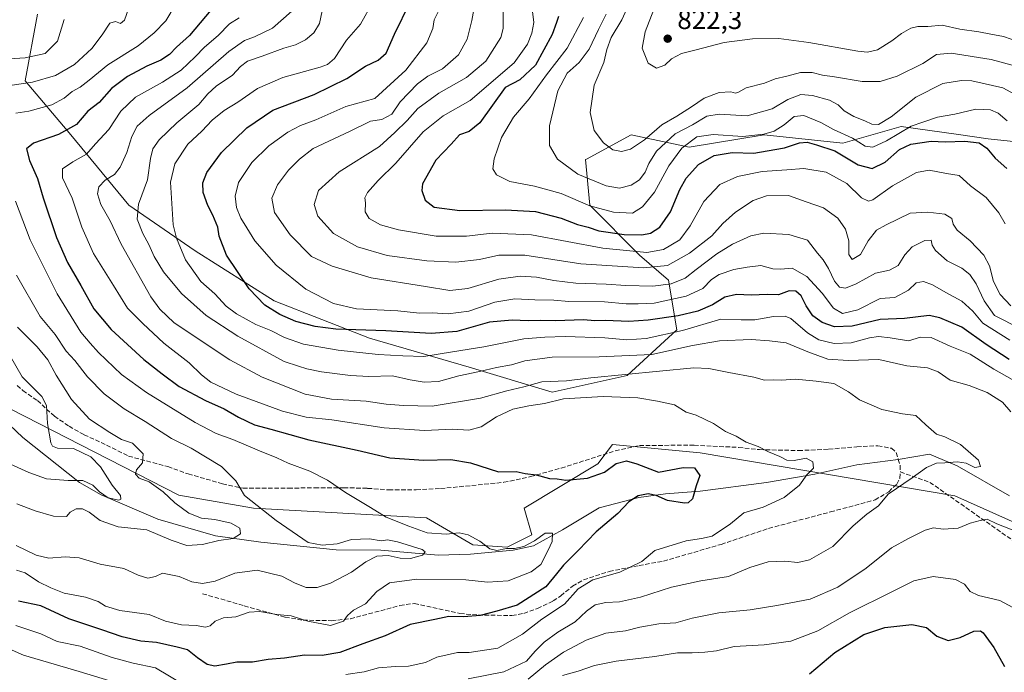
# Model space of a CAD drawing. Units: metres. Extents: x 665384 to 668850, y 4732726 to 4735122.
# Drawn here: x 667776 to 668137, y 4732905 to 4733145 of the extents above; entities that cross this region are included whole.
import ezdxf

# ---------------------------------------------------------------- set-up
doc = ezdxf.new("R2010")
doc.units = ezdxf.units.M
doc.header["$MEASUREMENT"] = 0
doc.linetypes.add('DGN Style 3', pattern=[2.307223, 1.648017, -0.659207])
for name, color, linetype, lineweight in [('Arbolado forestal CxS', 92, 'Continuous', 0), ('Corriente natural lineal', 142, 'Continuous', 13), ('Curva de nivel maestra', 30, 'Continuous', 30), ('Curva de nivel normal', 30, 'Continuous', 0), ('Punto de cota en terreno', 7, 'Continuous', 0), ('Rótulo de punto de cota en terreno', 7, 'Continuous', 0), ('Senda', 7, 'DGN Style 3', 0)]:
    doc.layers.add(name, color=color, linetype=linetype, lineweight=lineweight)
doc.styles.add('Style-Arial', font='txt')

# ---------------------------------------------------------------- blocks, each defined once
blk = doc.blocks.new('*U8')
at = {"layer": 'Arbolado forestal CxS', "color": 92, "linetype": 'Continuous', "lineweight": 0}
for points in [[(667782.2709, 4733147.1407, 731.6574), (667777.6949, 4733122.7342, 738.0251), (667794.4743, 4733102.9021, 749.1377), (667815.8307, 4733076.9692, 762.9373), (667840.2373, 4733060.1885, 771.1647), (667869.2207, 4733041.8824, 776.1893), (667904.3059, 4733028.1526, 774.4604), (667940.9173, 4733017.4728, 767.2585), (667971.4269, 4733008.3202, 758.4475), (667998.8846, 4733014.4214, 760.98), (668017.1903, 4733031.2005, 772.6016), (668014.1396, 4733049.5063, 787.7628), (668003.4617, 4733058.6584, 795.6387), (667985.1564, 4733076.9645, 805.4828), (667983.6305, 4733093.7444, 811.857), (667984.0077, 4733093.9501, 811.9964), (668000.4111, 4733102.8968, 816.6448), (668021.7669, 4733098.3203, 805.5506), (668049.2256, 4733102.8955, 806.2736), (668078.209, 4733099.8437, 803.391), (668099.5657, 4733105.9452, 807.598), (668119.8431, 4733103.0481, 802.0979), (668131.6001, 4733101.3683, 801.0927), (668160.5837, 4733098.3167, 813.7251)], [(668432.136, 4732936.7663, 824.2169), (668355.7632, 4732941.4541, 807.6223), (668322.0088, 4732950.7411, 799.1234), (668319.8069, 4732951.347, 798.4571), (668292.8403, 4732942.3557, 786.1658), (668236.2101, 4732932.4653, 777.7626), (668179.5799, 4732943.2577, 768.1072), (668119.3542, 4732970.2369, 761.8491), (668025.8067, 4732986.0559, 752.8237), (667993.5083, 4732989.1238, 751.8366), (667988.1153, 4732981.9301, 750.7096), (667961.1485, 4732965.7439, 748.347), (667963.8445, 4732955.8521, 746.8537), (667954.8555, 4732951.3565, 745.9553), (667942.2717, 4732952.2557, 743.8666), (667925.1921, 4732962.1479, 746.0995), (667861.6722, 4732965.6916, 739.2478), (667834.2516, 4732970.4193, 736.2483), (667772.5378, 4733002.0083, 725.9595)]]:
    blk.add_polyline3d(points, dxfattribs=at)
blk = doc.blocks.new('*U11')
at = {"layer": 'Arbolado forestal CxS', "color": 92, "linetype": 'Continuous', "lineweight": 0}
for points in [[(667772.5378, 4733002.0083, 725.9595), (667834.2516, 4732970.4193, 736.2483), (667861.6722, 4732965.6916, 739.2478), (667925.1921, 4732962.1479, 746.0995), (667942.2717, 4732952.2557, 743.8666), (667954.8555, 4732951.3565, 745.9553), (667963.8445, 4732955.8521, 746.8537), (667961.1485, 4732965.7439, 748.347), (667988.1153, 4732981.9301, 750.7096), (667993.5083, 4732989.1238, 751.8366), (668025.8067, 4732986.0559, 752.8237), (668119.3542, 4732970.2369, 761.8491), (668179.5799, 4732943.2577, 768.1072), (668236.2101, 4732932.4653, 777.7626), (668292.8403, 4732942.3557, 786.1658), (668319.8069, 4732951.347, 798.4571), (668322.0088, 4732950.7411, 799.1234), (668355.7632, 4732941.4541, 807.6223), (668432.136, 4732936.7663, 824.2169)], [(668160.5837, 4733098.3167, 813.7251), (668131.6001, 4733101.3683, 801.0927), (668119.8431, 4733103.0481, 802.0979), (668099.5657, 4733105.9452, 807.598), (668078.209, 4733099.8437, 803.391), (668049.2256, 4733102.8955, 806.2736), (668021.7669, 4733098.3203, 805.5506), (668000.4111, 4733102.8968, 816.6448), (667984.0077, 4733093.9501, 811.9964), (667983.6305, 4733093.7444, 811.857), (667985.1564, 4733076.9645, 805.4828), (668003.4617, 4733058.6584, 795.6387), (668014.1396, 4733049.5063, 787.7628), (668017.1903, 4733031.2005, 772.6016), (667998.8846, 4733014.4214, 760.98), (667971.4269, 4733008.3202, 758.4475), (667940.9173, 4733017.4728, 767.2585), (667904.3059, 4733028.1526, 774.4604), (667869.2207, 4733041.8824, 776.1893), (667840.2373, 4733060.1885, 771.1647), (667815.8307, 4733076.9692, 762.9373), (667794.4743, 4733102.9021, 749.1377), (667777.6949, 4733122.7342, 738.0251), (667782.2709, 4733147.1407, 731.6574)]]:
    blk.add_polyline3d(points, dxfattribs=at)
blk = doc.blocks.new('5PATER')
at = {"layer": 'Punto de cota en terreno', "linetype": 'Continuous', "lineweight": 0}
h = blk.add_hatch(color=51, dxfattribs=at)
edge = h.paths.add_edge_path()
edge.add_ellipse((0, 0), major_axis=(-0.11, -0.111), ratio=0.999422, start_angle=0, end_angle=360)

msp = doc.modelspace()

# ---------------------------------------------------------------- linework, layer by layer
at = {"layer": 'Arbolado forestal CxS', "color": 92, "linetype": 'Continuous', "lineweight": 0}
for points in [[(667782.2709, 4733147.1407, 731.6574), (667777.6949, 4733122.7342, 738.0251), (667794.4743, 4733102.9021, 749.1377), (667815.8307, 4733076.9692, 762.9373), (667840.2373, 4733060.1885, 771.1647), (667869.2207, 4733041.8824, 776.1893), (667904.3059, 4733028.1526, 774.4604), (667940.9173, 4733017.4728, 767.2585), (667971.4269, 4733008.3202, 758.4475), (667998.8846, 4733014.4214, 760.98), (668017.1903, 4733031.2005, 772.6016), (668014.1396, 4733049.5063, 787.7628), (668003.4617, 4733058.6584, 795.6387), (667985.1564, 4733076.9645, 805.4828), (667983.6305, 4733093.7444, 811.857), (667984.0077, 4733093.9501, 811.9964), (668000.4111, 4733102.8968, 816.6448), (668021.7669, 4733098.3203, 805.5506), (668049.2256, 4733102.8955, 806.2736), (668078.209, 4733099.8437, 803.391), (668099.5657, 4733105.9452, 807.598), (668119.8431, 4733103.0481, 802.0979), (668131.6001, 4733101.3683, 801.0927), (668160.5837, 4733098.3167, 813.7251)], [(667782.2709, 4733147.1407, 731.6574), (667777.6949, 4733122.7342, 738.0251), (667794.4743, 4733102.9021, 749.1377), (667815.8307, 4733076.9692, 762.9373), (667840.2373, 4733060.1885, 771.1647), (667869.2207, 4733041.8824, 776.1893), (667904.3059, 4733028.1526, 774.4604), (667940.9173, 4733017.4728, 767.2585), (667971.4269, 4733008.3202, 758.4475), (667998.8846, 4733014.4214, 760.98), (668017.1903, 4733031.2005, 772.6016), (668014.1396, 4733049.5063, 787.7628), (668003.4617, 4733058.6584, 795.6387), (667985.1564, 4733076.9645, 805.4828), (667983.6305, 4733093.7444, 811.857), (667984.0077, 4733093.9501, 811.9964), (668000.4111, 4733102.8968, 816.6448), (668021.7669, 4733098.3203, 805.5506), (668049.2256, 4733102.8955, 806.2736), (668078.209, 4733099.8437, 803.391), (668099.5657, 4733105.9452, 807.598), (668119.8431, 4733103.0481, 802.0979), (668131.6001, 4733101.3683, 801.0927), (668160.5837, 4733098.3167, 813.7251)], [(668432.136, 4732936.7663, 824.2169), (668355.7632, 4732941.4541, 807.6223), (668322.0088, 4732950.7411, 799.1234), (668319.8069, 4732951.347, 798.4571), (668292.8403, 4732942.3557, 786.1658), (668236.2101, 4732932.4653, 777.7626), (668179.5799, 4732943.2577, 768.1072), (668119.3542, 4732970.2369, 761.8491), (668025.8067, 4732986.0559, 752.8237), (667993.5083, 4732989.1238, 751.8366), (667988.1153, 4732981.9301, 750.7096), (667961.1485, 4732965.7439, 748.347), (667963.8445, 4732955.8521, 746.8537), (667954.8555, 4732951.3565, 745.9553), (667942.2717, 4732952.2557, 743.8666), (667925.1921, 4732962.1479, 746.0995), (667861.6722, 4732965.6916, 739.2478), (667834.2516, 4732970.4193, 736.2483), (667772.5378, 4733002.0083, 725.9595)], [(668432.136, 4732936.7663, 824.2169), (668355.7632, 4732941.4541, 807.6223), (668322.0088, 4732950.7411, 799.1234), (668319.8069, 4732951.347, 798.4571), (668292.8403, 4732942.3557, 786.1658), (668236.2101, 4732932.4653, 777.7626), (668179.5799, 4732943.2577, 768.1072), (668119.3542, 4732970.2369, 761.8491), (668025.8067, 4732986.0559, 752.8237), (667993.5083, 4732989.1238, 751.8366), (667988.1153, 4732981.9301, 750.7096), (667961.1485, 4732965.7439, 748.347), (667963.8445, 4732955.8521, 746.8537), (667954.8555, 4732951.3565, 745.9553), (667942.2717, 4732952.2557, 743.8666), (667925.1921, 4732962.1479, 746.0995), (667861.6722, 4732965.6916, 739.2478), (667834.2516, 4732970.4193, 736.2483), (667772.5378, 4733002.0083, 725.9595)]]:
    msp.add_polyline3d(points, dxfattribs=at)
at = {"layer": 'Corriente natural lineal', "color": 142, "linetype": 'Continuous', "lineweight": 13}
msp.add_polyline3d([(668139.3601, 4732970.1901, 762.0204), (668120.1701, 4732981.2601, 759.6202), (668109.9601, 4732985.5501, 758.9892), (668098.5601, 4732983.6201, 757.1438), (668083.3601, 4732981.6401, 756.2042), (668067.9401, 4732978.2201, 754.8892), (668050.1201, 4732975.1301, 752.6292), (668025.8101, 4732971.9601, 749.8927), (668013.0601, 4732971.0001, 748.9407), (668003.2201, 4732969.5901, 749.2948), (667988.5901, 4732965.8001, 747.2816), (667975.2101, 4732957.7501, 745.9704), (667964.5701, 4732951.8901, 745.2708), (667957.0501, 4732950.2301, 745.3301), (667941.4201, 4732948.7401, 742.259), (667929.4301, 4732948.3601, 741.407), (667908.3901, 4732950.2901, 739.0641), (667892.0501, 4732950.4301, 740.159), (667864.3801, 4732953.2101, 734.9113), (667847.6201, 4732955.4801, 733.6489), (667826.4601, 4732961.5901, 731.8548), (667805.6401, 4732970.5601, 730.0168), (667797.7401, 4732975.0801, 729.6838), (667776.9501, 4732991.6001, 725.6748), (667754.5901, 4733012.7201, 723.7543)], dxfattribs=at)
at = {"layer": 'Curva de nivel maestra', "color": 30, "linetype": 'Continuous', "lineweight": 30, "flags": 128}
for points, elevation in [([(668139.31, 4733020.2901), (668130.84, 4733025.8201), (668121.88, 4733032.1301), (668113.86, 4733035.5801), (668109.94, 4733036.4201), (668100.86, 4733035.3701), (668091.92, 4733034.9601), (668081.59, 4733032.5401), (668075.12, 4733032.3101), (668070.61, 4733033.8701), (668067.13, 4733036.3401), (668064.7, 4733039.9901), (668062.87, 4733043.7501), (668060.93, 4733045.4401), (668058.48, 4733045.4801), (668054.48, 4733044.1101), (668050.38, 4733044.1801), (668044.51, 4733043.8901), (668039.16, 4733044.1601), (668034.85, 4733043.1701), (668030.28, 4733040.4001), (668024.88, 4733038.0101), (668017.7, 4733036.3301), (668006.6, 4733034.7501), (667999.57, 4733034.2501), (667990.96, 4733034.5901), (667987.04, 4733034.5001), (667982.94, 4733034.9001), (667972.61, 4733034.5001), (667966.94, 4733034.6101), (667962.61, 4733034.5001), (667956.7, 4733034.8201), (667948.33, 4733034.0201), (667936.37, 4733030.6301), (667926.94, 4733029.8101), (667910.27, 4733030.8001), (667891.94, 4733031.5001), (667884.24, 4733032.4101), (667877.24, 4733034.2101), (667871.29, 4733036.8001), (667865.85, 4733040.3201), (667859.99, 4733046.3001), (667851.72, 4733058.5901), (667849.06, 4733065.5901), (667848.59, 4733068.9201), (667846.73, 4733073.3801), (667844.81, 4733076.8401), (667843.18, 4733081.6801), (667843.07, 4733085.2601), (667844.54, 4733089.0401), (667849.9, 4733096.3901), (667859.19, 4733105.4801), (667868.75, 4733111.9501), (667883.94, 4733117.7101), (667895.94, 4733123.5601), (667902.75, 4733128.1201), (667907.46, 4733130.3101), (667910.4, 4733132.9101), (667913.39, 4733139.8401), (667919.2, 4733151.6001)], 775), ([(667845.92, 4733148.6901), (667838.09, 4733139.3001), (667833.31, 4733135.0501), (667830.75, 4733132.3601), (667827.55, 4733130.2901), (667822.44, 4733128.1301), (667815.33, 4733124.3301), (667809.48, 4733119.8601), (667804.97, 4733114.7101), (667800.82, 4733111.5201), (667796.58, 4733106.6901), (667789.95, 4733102.9801), (667780.77, 4733099.7601), (667778.21, 4733097.7201), (667779.28, 4733093.4101), (667782.22, 4733086.7701), (667784.34, 4733079.7001), (667789.26, 4733065.1601), (667793.26, 4733055.9401), (667798.16, 4733047.4601), (667802.93, 4733038.8901), (667809.34, 4733031.3001), (667821.3, 4733020.2601), (667828.04, 4733015.0001), (667834.37, 4733010.3901), (667844.02, 4733005.2101), (667850.82, 4733002.1801), (667856.16, 4732999.1201), (667862.06, 4732996.3601), (667868.06, 4732994.7701), (667881.92, 4732990.8301), (667899.69, 4732987.0001), (667911.71, 4732984.2201), (667924.27, 4732983.2801), (667934.1, 4732983.5801), (667941.34, 4732982.3101), (667951.69, 4732979.0001), (667958.15, 4732979.1501), (667961.4, 4732978.4601), (667965.52, 4732977.9201), (667970.38, 4732976.6301), (667973.26, 4732976.4601), (667976.39, 4732975.9201), (667984.41, 4732976.6801), (667990.64, 4732978.9701), (667994.94, 4732982.0701), (667998.71, 4732983.1301), (668002.53, 4732982.0201), (668010.47, 4732978.9601), (668019.56, 4732980.5801), (668023.62, 4732980.4501), (668025.62, 4732977.7401), (668024.33, 4732973.8501), (668022.88, 4732969.0601), (668021.35, 4732967.6301), (668019.97, 4732967.5001), (668013.74, 4732968.5301), (668009.58, 4732970.3601), (668006.68, 4732970.9101), (668003, 4732970.2301), (667999.51, 4732967.9601), (667995.56, 4732963.6901), (667987.58, 4732956.9501), (667980.92, 4732950.1001), (667975.51, 4732944.8001), (667972.92, 4732941.5801), (667968.99, 4732936.7901), (667958.48, 4732930.0101), (667950.99, 4732927.9001), (667944.94, 4732926.2101), (667938.95, 4732925.7301), (667933.39, 4732925.9201), (667928.22, 4732924.7901), (667919.15, 4732923.0001), (667910.02, 4732918.8401), (667901.76, 4732915.8901), (667893.35, 4732912.6501), (667886.88, 4732911.5201), (667880.44, 4732911.6301), (667873.07, 4732910.5901), (667866.98, 4732910.1401), (667861.28, 4732909.1401), (667855.54, 4732909.0801), (667851.66, 4732908.3101), (667847.45, 4732907.6801), (667844.64, 4732908.2401), (667841.1, 4732910.6801), (667837.38, 4732913.6701), (667833.63, 4732914.6101), (667825.95, 4732916.3601), (667820.28, 4732916.8801), (667813.36, 4732918.4101), (667805.94, 4732920.9801), (667793.75, 4732925.0101), (667783.5, 4732929.8101), (667775.34, 4732931.5101)], 750), ([(667973.65, 4733146.3901), (667972.94, 4733144.1801), (667971.34, 4733139.7501), (667965.21, 4733128.4201), (667959.5, 4733123.0101), (667954.06, 4733120.2401), (667944.75, 4733107.3101), (667940.86, 4733104.0601), (667937.27, 4733102.8401), (667934.22, 4733099.4201), (667928.61, 4733093.4901), (667923.76, 4733084.8801), (667923.55, 4733082.4001), (667924.72, 4733078.7901), (667927.98, 4733076.2601), (667937.41, 4733075.0401), (667954.17, 4733075.3001), (667965.24, 4733074.7401), (667974.66, 4733072.2901), (667980.7, 4733069.9601), (667984.61, 4733068.9801), (667988.56, 4733067.6201), (667997.77, 4733066.2801), (668004.28, 4733066.1501), (668007.45, 4733066.7501), (668010.98, 4733068.9601), (668014.9, 4733074.6001), (668018.3, 4733082.8201), (668020.64, 4733086.9501), (668025.12, 4733091.9601), (668030.93, 4733095.2601), (668037.53, 4733096.3701), (668045.46, 4733096.1801), (668050.37, 4733096.9201), (668056.72, 4733098.0201), (668062.26, 4733099.8701), (668065.08, 4733100.1001), (668068.5, 4733099.1501), (668075.24, 4733096.9601), (668083.85, 4733091.8101), (668088.9, 4733090.5201), (668093.76, 4733092.8701), (668098.99, 4733097.4201), (668103.2, 4733099.4001), (668110.57, 4733100.5001), (668115.82, 4733100.2601), (668122.98, 4733100.5701), (668128.29, 4733099.9301), (668131.11, 4733097.9701), (668134.08, 4733094.2601), (668138.38, 4733090.4901)], 800), ([(668065.93, 4732904.8601), (668075.26, 4732912.7101), (668085.86, 4732919.2801), (668093.64, 4732921.8001), (668103.54, 4732922.9001), (668108.94, 4732921.8301), (668112.71, 4732918.6601), (668116.87, 4732917.0801), (668121.26, 4732918.1301), (668126.36, 4732920.5301), (668128.72, 4732920.6501), (668129.78, 4732919.9201), (668133.64, 4732914.4701), (668137.51, 4732907.5201)], 775)]:
    msp.add_lwpolyline(points, dxfattribs=dict(at, elevation=elevation))
at = {"layer": 'Curva de nivel normal', "color": 30, "linetype": 'Continuous', "lineweight": 0, "flags": 128}
for points, elevation in [([(668149.93, 4733007.6301), (668133.68, 4733016.8101), (668124.96, 4733022.2201), (668117.6, 4733025.2501), (668110.63, 4733028.3901), (668106.74, 4733028.5701), (668102.26, 4733027.2001), (668095.6, 4733028.2601), (668091.26, 4733028.8201), (668087.93, 4733028.3201), (668081.26, 4733026.4401), (668074.93, 4733026.2301), (668069.4, 4733027.4901), (668065.13, 4733030.0701), (668059.06, 4733035.4101), (668056.96, 4733036.2201), (668052.66, 4733036.1401), (668045.88, 4733034.8801), (668040.82, 4733034.8301), (668033.34, 4733035.0901), (668019.32, 4733030.9801), (668005.9, 4733028.0601), (667998.84, 4733027.5601), (667990.74, 4733028.2501), (667976.13, 4733028.8001), (667968.74, 4733028.5701), (667960.94, 4733027.9301), (667946.27, 4733024.9701), (667934.7, 4733023.1001), (667924.24, 4733021.3801), (667916.46, 4733021.7101), (667907.43, 4733022.2001), (667892.78, 4733023.6901), (667880.03, 4733026.0001), (667873.07, 4733028.3701), (667867.96, 4733030.9301), (667862.52, 4733033.1501), (667855.43, 4733037.0701), (667851.65, 4733039.9501), (667847.39, 4733044.4401), (667842.3, 4733049.0001), (667836.67, 4733056.9701), (667833.32, 4733064.8801), (667832.14, 4733069.8301), (667831.2, 4733085.4701), (667832.74, 4733092.2501), (667837.54, 4733099.4101), (667842.6, 4733104.2301), (667846.49, 4733108.2201), (667850.88, 4733111.8501), (667855.87, 4733114.8901), (667863.16, 4733119.8401), (667872.38, 4733123.9601), (667886.16, 4733127.7601), (667888.77, 4733128.6601), (667891.4, 4733130.9401), (667895.84, 4733137.5801), (667900.97, 4733143.5701), (667905.46, 4733151.6201)], 770), ([(667943.18, 4733152.2001), (667941.87, 4733144.8301), (667940.11, 4733137.9501), (667937.01, 4733132.2001), (667931.08, 4733127.1501), (667925.64, 4733124.4101), (667921.84, 4733121.5501), (667915.49, 4733114.9501), (667912.46, 4733110.4001), (667908.81, 4733108.4601), (667904.57, 4733107.8401), (667896.94, 4733104.1101), (667883.61, 4733097.7901), (667878.53, 4733093.9001), (667874.48, 4733089.8701), (667870.4, 4733084.4301), (667868.42, 4733079.5601), (667869.34, 4733074.3101), (667875.1, 4733066.1501), (667882.94, 4733058.1901), (667890.58, 4733054.6101), (667904.9, 4733050.3001), (667924.82, 4733047.1201), (667933.74, 4733045.6201), (667940.44, 4733046.4301), (667951.75, 4733049.8801), (667959.6, 4733050.9701), (667965.64, 4733050.6101), (667971.98, 4733049.2801), (667980.06, 4733048.3601), (667991.21, 4733048.0401), (667998.38, 4733047.4801), (668008.42, 4733047.2001), (668015.05, 4733048.1301), (668020.22, 4733050.2301), (668024.25, 4733053.3801), (668031.93, 4733059.0901), (668037.67, 4733062.6401), (668044.33, 4733065.7101), (668049.13, 4733066.7001), (668058.27, 4733066.2401), (668065.15, 4733064.1301), (668068.87, 4733059.3501), (668070.96, 4733056.9601), (668072.93, 4733053.7501), (668075.07, 4733049.1201), (668076.97, 4733046.9101), (668079.12, 4733046.4901), (668083.02, 4733048.1201), (668090.23, 4733052.0601), (668095.33, 4733053.1401), (668098.56, 4733054.8401), (668100.89, 4733058.7601), (668103.6, 4733061.6601), (668108.26, 4733063.9801), (668110.59, 4733064.1001), (668111.01, 4733062.3601), (668112.26, 4733060.3401), (668116.55, 4733056.6001), (668121.85, 4733053.8301), (668124.85, 4733051.5401), (668127.12, 4733048.1101), (668130.06, 4733041.8201), (668133.93, 4733036.5301), (668143.3, 4733031.6701)], 785), ([(668137.84, 4733070.1601), (668135.52, 4733074.1601), (668130.85, 4733079.8301), (668125.09, 4733084.1601), (668120.88, 4733087.9101), (668116.27, 4733088.6801), (668109.91, 4733089.8801), (668105.21, 4733089.0201), (668096.46, 4733084.0901), (668089.16, 4733078.9601), (668087.63, 4733078.4701), (668085.06, 4733079.7101), (668079.7, 4733085.0101), (668072.06, 4733089.1601), (668063.78, 4733090.5401), (668057.62, 4733090.0401), (668048.54, 4733089.4101), (668039.51, 4733087.5601), (668032.93, 4733084.5901), (668027.06, 4733078.3801), (668022.12, 4733069.4001), (668018.23, 4733064.2401), (668012.3, 4733060.7701), (668006.16, 4733059.6701), (667989.94, 4733061.2401), (667963.78, 4733066.1701), (667949.35, 4733066.7001), (667939.87, 4733065.6001), (667928.71, 4733065.6801), (667914.95, 4733067.9101), (667908.28, 4733069.8101), (667904.14, 4733072.1401), (667902.62, 4733074.5701), (667902.84, 4733077.8101), (667902.57, 4733079.6501), (667903.55, 4733081.7001), (667907.44, 4733086.1201), (667913.98, 4733092.4701), (667923.96, 4733103.9701), (667931.37, 4733109.8901), (667941.3, 4733115.4501), (667957.47, 4733129.3601), (667962.27, 4733136.1701), (667963.94, 4733140.2401), (667964.64, 4733144.0701), (667963.71, 4733152.2401)], 795), ([(668000.55, 4733153.0901), (667996.92, 4733145.0501), (667993.1, 4733138.6101), (667991.44, 4733134.2401), (667990.33, 4733129.4501), (667986.78, 4733121.0501), (667985.32, 4733111.0301), (667986.82, 4733104.4401), (667990.2, 4733099.9201), (667993.66, 4733097.3601), (667996.88, 4733096.7701), (668000.2, 4733097.5901), (668005.27, 4733101.0001), (668011.67, 4733106.5101), (668017.12, 4733109.6701), (668022.6, 4733113.1001), (668027.26, 4733116.3801), (668032.7, 4733118.3501), (668036.97, 4733118.6801), (668038.7, 4733118.2201), (668039.78, 4733118.5401), (668042.62, 4733120.1601), (668049.38, 4733121.8401), (668053.28, 4733123.4201), (668057.62, 4733124.4401), (668062.58, 4733125.7701), (668066.9, 4733125.8101), (668070.66, 4733124.7701), (668075.12, 4733124.1401), (668085.29, 4733122.4401), (668091.84, 4733122.4201), (668098.09, 4733124.3501), (668107.6, 4733129.0201), (668112.6, 4733132.4301), (668117.96, 4733132.9001), (668132.66, 4733130.5201), (668140.35, 4733128.4701)], 815), ([(667815.72, 4733149.1601), (667814.2, 4733144.9601), (667812.8, 4733143.7601), (667810.95, 4733144.5401), (667808.81, 4733143.9301), (667806.06, 4733139.5901), (667802.3, 4733134.6301), (667795.9, 4733128.7201), (667788.85, 4733124.6001), (667780.4, 4733122.1501), (667769.67, 4733120.6201)], 740), ([(667774.28, 4733110.7701), (667779.12, 4733111.5501), (667787.49, 4733113.8901), (667792.12, 4733116.3301), (667795, 4733118.7601), (667797.9, 4733120.3701), (667801.23, 4733122.9101), (667808.12, 4733128.5701), (667819.28, 4733135.6001), (667825.09, 4733140.3701), (667829.48, 4733144.7601), (667832.87, 4733150.5301)], 745), ([(667940.56, 4732902.9701), (667953.61, 4732905.5901), (667961.94, 4732909.5001), (667965.14, 4732913.0901), (667968.42, 4732916.4001), (667973.42, 4732920.1801), (667979.83, 4732923.9501), (667983.93, 4732927.8601), (667987.12, 4732930.1201), (667991.08, 4732930.9701), (667996.15, 4732931.3101), (668003.87, 4732933.0301), (668015.28, 4732936.6401), (668026.03, 4732939.0201), (668036.16, 4732940.6401), (668043.96, 4732943.9001), (668050.78, 4732946.0001), (668056.8, 4732946.2401), (668061.68, 4732945.6901), (668065.96, 4732946.7001), (668074.47, 4732951.5501), (668081.93, 4732959.2401), (668087.02, 4732963.5401), (668091.28, 4732966.5101), (668094.77, 4732970.8701), (668103.6, 4732976.8601), (668108.93, 4732980.6501), (668112.6, 4732982.2501), (668115.6, 4732982.2901), (668120.33, 4732982.7401), (668123.54, 4732982.2801), (668126.67, 4732980.6701), (668128.7, 4732981.0401), (668128.02, 4732983.3101), (668121.39, 4732989.0401), (668115.67, 4732991.9301), (668112.53, 4732992.9301), (668108.64, 4732996.3001), (668105.02, 4732999.7601), (668100.12, 4733000.3001), (668092.55, 4733001.9401), (668084.25, 4733005.5201), (668080.21, 4733008.4601), (668074.9, 4733011.5401), (668068.34, 4733012.3201), (668060.78, 4733013.1001), (668055.65, 4733012.7701), (668052.66, 4733012.8801), (668049.36, 4733012.7401), (668045.45, 4733013.7801), (668036.23, 4733015.5001), (668028.9, 4733017.0101), (668023.45, 4733017.2201), (667985.63, 4733013.5501), (667976.61, 4733012.4801), (667967.61, 4733012.0601), (667960.94, 4733010.3201), (667954.73, 4733008.8401), (667945.1, 4733006.0801), (667927.32, 4733003.1701), (667916.73, 4733003.3601), (667910.44, 4733003.9101), (667903.09, 4733005.0401), (667890.27, 4733005.7401), (667880.62, 4733007.6001), (667864.81, 4733013.8101), (667852.92, 4733020.2301), (667832.54, 4733033.7701), (667827.25, 4733038.8201), (667823.89, 4733043.3801), (667813.06, 4733062.6601), (667808.98, 4733071.2001), (667805.57, 4733077.2601), (667804.31, 4733081.2001), (667804.81, 4733083.7701), (667807.2, 4733086.1701), (667810.54, 4733088.3001), (667812.68, 4733090.9201), (667815.08, 4733096.3301), (667816.98, 4733102.2801), (667818.86, 4733106.0601), (667823.26, 4733109.9501), (667837.28, 4733120.1801), (667852.52, 4733133.4401), (667858.28, 4733137.4901), (667862.06, 4733138.8201), (667868.67, 4733142.0701), (667875.77, 4733148.2401)], 760), ([(668139.95, 4733001.1201), (668136.81, 4733004.6001), (668131.16, 4733008.1401), (668124.62, 4733010.7301), (668117.58, 4733012.6601), (668113.18, 4733015.7801), (668109.33, 4733017.2901), (668101.73, 4733018.0401), (668091.4, 4733020.2801), (668080.08, 4733020.0001), (668072.68, 4733020.4801), (668065.28, 4733023.0701), (668057.35, 4733026.4701), (668051.26, 4733027.1801), (668044.52, 4733027.6801), (668032.9, 4733027.1701), (668022.93, 4733025.4301), (668007.95, 4733022.1601), (667988.59, 4733021.3501), (667971.38, 4733021.1501), (667961.36, 4733019.8601), (667956.47, 4733018.3301), (667950.92, 4733017.3901), (667944.65, 4733015.8601), (667937.11, 4733014.2501), (667929.58, 4733012.2201), (667924.39, 4733011.9401), (667919.21, 4733012.8401), (667912.74, 4733014.3201), (667904.04, 4733014.1201), (667897.27, 4733014.4001), (667886.61, 4733015.7201), (667881.23, 4733016.8201), (667878.19, 4733017.9101), (667872.92, 4733019.5501), (667855.88, 4733028.8501), (667844.21, 4733036.5301), (667835.18, 4733044.5801), (667828.59, 4733052.5701), (667825.16, 4733058.1201), (667823.22, 4733062.5201), (667820.94, 4733066.6401), (667818.88, 4733071.9101), (667819.35, 4733077.3201), (667822.68, 4733086.3701), (667823.84, 4733094.1401), (667824.65, 4733097.7501), (667826.98, 4733100.9801), (667833.47, 4733107.2201), (667841.6, 4733114.0201), (667844.91, 4733117.9801), (667847.93, 4733120.7201), (667853.91, 4733124.8301), (667856.82, 4733128.0201), (667859.43, 4733129.9801), (667864.84, 4733131.7801), (667872.78, 4733134.6501), (667877.1, 4733135.9401), (667880.78, 4733137.8101), (667883.84, 4733140.3701), (667885.9, 4733143.7501), (667886.84, 4733148.3801)], 765), ([(667929.5, 4733148.0401), (667928.07, 4733145.1101), (667927.49, 4733141.9701), (667925.36, 4733136.6101), (667917.65, 4733126.6701), (667906.24, 4733116.2401), (667895.52, 4733113.2101), (667884.55, 4733108.3301), (667878.94, 4733106.2901), (667874.27, 4733103.8301), (667867.27, 4733098.8301), (667861.01, 4733092.6901), (667856.18, 4733085.3401), (667854.93, 4733080.3101), (667855.43, 4733076.2101), (667856.95, 4733072.1901), (667859.22, 4733068.6601), (667862.12, 4733063.9601), (667869.99, 4733054.9601), (667880.89, 4733046.1301), (667891.03, 4733040.8401), (667899.48, 4733038.8801), (667914.69, 4733038.1901), (667922.63, 4733037.3201), (667927.27, 4733037.4001), (667933.14, 4733037.1101), (667940.75, 4733038.1201), (667950.25, 4733041.3801), (667957.7, 4733042.5901), (667965.05, 4733042.2301), (667971.94, 4733042.1001), (667977.51, 4733041.6301), (667990.57, 4733041.4601), (667998.51, 4733040.8201), (668002.94, 4733040.8201), (668008.86, 4733041.0501), (668020.6, 4733043.5701), (668026.72, 4733046.3601), (668029.96, 4733049.7201), (668032.79, 4733051.5501), (668038.09, 4733053.3601), (668043.05, 4733054.1801), (668048.09, 4733054.8601), (668052.47, 4733053.6401), (668055.34, 4733053.4901), (668059.55, 4733053.8801), (668065, 4733050.8001), (668070.6, 4733044.7401), (668074.71, 4733039.1301), (668078.04, 4733037.2601), (668083.69, 4733038.5801), (668091.84, 4733042.7101), (668097.24, 4733043.1201), (668102.26, 4733045.7301), (668105.08, 4733048.4901), (668107.84, 4733048.9401), (668111.15, 4733047.7901), (668116, 4733044.9701), (668121.93, 4733041.7001), (668125.95, 4733038.1201), (668129.66, 4733033.6901), (668139.56, 4733027.3801)], 780), ([(667953.39, 4733148.1801), (667953.35, 4733141.9401), (667952.53, 4733138.5801), (667947.05, 4733129.9201), (667939.95, 4733123.8601), (667929.68, 4733118.1801), (667921.97, 4733112.5701), (667918.12, 4733108.1001), (667913.56, 4733103.6601), (667907.89, 4733098.6001), (667893.06, 4733089.2001), (667885.58, 4733082.3601), (667883.98, 4733077.3001), (667885.33, 4733072.9601), (667891.05, 4733066.5701), (667899.86, 4733061.7201), (667910.73, 4733058.5801), (667925.28, 4733056.5801), (667936.02, 4733056.1001), (667944.65, 4733057.0901), (667951.72, 4733058.6801), (667961.38, 4733058.6301), (667981.94, 4733055.5001), (668004.94, 4733053.9501), (668013.73, 4733054.9001), (668021.81, 4733059.3901), (668030.09, 4733065.7001), (668034.12, 4733070.2401), (668038.74, 4733074.4201), (668045.2, 4733078.6801), (668050.11, 4733080.4101), (668058.2, 4733080.5601), (668064.72, 4733078.2001), (668071.1, 4733076.0601), (668076.39, 4733072.2401), (668079.18, 4733068.2301), (668080.42, 4733063.9101), (668080.34, 4733058.9401), (668081.59, 4733057.0401), (668084.68, 4733058.9101), (668087.44, 4733063.9001), (668090.53, 4733067.8001), (668094.07, 4733069.7901), (668102.93, 4733074.0201), (668109.4, 4733074.4201), (668115.68, 4733073.7301), (668118.21, 4733072.0901), (668118.69, 4733070.0001), (668120.18, 4733067.8501), (668124.91, 4733063.8801), (668129.97, 4733058.6301), (668132.03, 4733054.6701), (668133.49, 4733049.0201), (668136.02, 4733044.1801), (668139.88, 4733040.0001)], 790), ([(667991.19, 4733147.2401), (667988.34, 4733141.5301), (667984.97, 4733134.2901), (667981.32, 4733129.3701), (667976.94, 4733125.4901), (667973.44, 4733119.0501), (667970.44, 4733106.1601), (667970.43, 4733098.9401), (667973.38, 4733093.8801), (667980.75, 4733088.3701), (667991.21, 4733084.1101), (667996.1, 4733083.2901), (668000.35, 4733084.3701), (668003.43, 4733086.3801), (668005.56, 4733089.1501), (668006.85, 4733092.3801), (668009.74, 4733096.9101), (668016.51, 4733103.2301), (668022.92, 4733106.5401), (668028.26, 4733109.6701), (668032.72, 4733110.4501), (668043.08, 4733109.8501), (668052.24, 4733112.4501), (668058.02, 4733115.8801), (668062.69, 4733117.6401), (668067.08, 4733117.3501), (668073.3, 4733115.6101), (668076.51, 4733113.8201), (668078.7, 4733111.6801), (668082.26, 4733109.5601), (668086.28, 4733107.9601), (668088.88, 4733106.7201), (668091.26, 4733106.7001), (668095.93, 4733109.4601), (668104.93, 4733116.7001), (668114.93, 4733121.7301), (668121.79, 4733122.8601), (668125.6, 4733122.6901), (668137, 4733120.1401), (668141.19, 4733117.7801)], 810), ([(668008.76, 4733148.9101), (668005.6, 4733140.7001), (668004.42, 4733134.7501), (668006.59, 4733129.1501), (668009.66, 4733127.3401), (668012.72, 4733128.4001), (668015.27, 4733130.8001), (668018.93, 4733132.7601), (668024.26, 4733134.0901), (668034.6, 4733136.7201), (668044.93, 4733138.1001), (668054.6, 4733138.2501), (668065.65, 4733136.8401), (668083.71, 4733133.5601), (668087.23, 4733133.2101), (668090.86, 4733134.0801), (668096.22, 4733137.4101), (668099.68, 4733140.1401), (668103.21, 4733142.0001), (668105.76, 4733142.6201), (668109.39, 4733142.7001), (668114.7, 4733143.2001), (668121.2, 4733141.7301), (668128.16, 4733140.7301), (668132.54, 4733139.8001), (668137.22, 4733138.9301), (668142.84, 4733137.0001)], 820), ([(667765.62, 4733130.3701), (667777.79, 4733131.1301), (667785.15, 4733132.7001), (667789.6, 4733137.2401), (667792.07, 4733145.2401)], 735), ([(667895.61, 4732904.5201), (667902.27, 4732905.5801), (667907.52, 4732906.9901), (667913.76, 4732907.5601), (667918.62, 4732907.6001), (667924.86, 4732909.0101), (667929.04, 4732910.9601), (667936.64, 4732912.6301), (667940.92, 4732912.6801), (667951.44, 4732914.2801), (667960.48, 4732919.3501), (667967.59, 4732924.9501), (667975.87, 4732930.4601), (667980.92, 4732936.1001), (667986.27, 4732939.3101), (667996.27, 4732942.1301), (668004.27, 4732946.1301), (668009.14, 4732950.1301), (668020.65, 4732953.7301), (668026.24, 4732954.6001), (668030.15, 4732955.4001), (668036.95, 4732959.9601), (668041.76, 4732963.9301), (668048.93, 4732966.0801), (668056.58, 4732969.5601), (668062.19, 4732974.1001), (668065, 4732977.9201), (668067.36, 4732980.3401), (668067.2, 4732982.6801), (668064.71, 4732984.0301), (668060.27, 4732983.2601), (668057.64, 4732983.2901), (668054.99, 4732984.7001), (668050.82, 4732986.3901), (668047.02, 4732988.4001), (668042.64, 4732989.9601), (668038.96, 4732992.1601), (668035.03, 4732993.8901), (668030.6, 4732996.7901), (668024.26, 4732999.9101), (668020.65, 4733001.0101), (668016.34, 4733003.6501), (668010.04, 4733005.0201), (668002.84, 4733006.2201), (667990.11, 4733006.7601), (667975.52, 4733005.8201), (667968.61, 4733004.1201), (667962.86, 4733003.3401), (667956.94, 4733002.0101), (667950.94, 4732999.2801), (667945.27, 4732995.6201), (667940.74, 4732994.3001), (667934.81, 4732994.6701), (667924.47, 4732994.2201), (667909.62, 4732995.2001), (667890.39, 4732998.1601), (667881.04, 4732999.1801), (667872.28, 4733001.3101), (667855.33, 4733007.6201), (667846.01, 4733012.0201), (667842.54, 4733014.6501), (667837.97, 4733019.1101), (667828.73, 4733026.2701), (667821.04, 4733033.5201), (667815.3, 4733039.1201), (667810.26, 4733047.4401), (667802.9, 4733059.2801), (667798.57, 4733068.9101), (667795, 4733079.5401), (667791.47, 4733087.1001), (667791.41, 4733090.3201), (667795.24, 4733092.9201), (667800.28, 4733095.7601), (667803.58, 4733099.5901), (667808.47, 4733104.7701), (667812.89, 4733111.5501), (667818.27, 4733116.6401), (667828.22, 4733122.1901), (667835.02, 4733126.5801), (667840.27, 4733131.5101), (667843.61, 4733135.1001), (667848.61, 4733139.3801), (667852.83, 4733143.6401), (667856.32, 4733145.7901)], 755), ([(667982.9, 4733146.0001), (667976.9, 4733134.6701), (667969.32, 4733124.8501), (667962.94, 4733116.1401), (667957.22, 4733109.2901), (667952.81, 4733101.8801), (667950.05, 4733094.0001), (667949.58, 4733090.3501), (667950.91, 4733088.1101), (667955.83, 4733085.7101), (667964.86, 4733084.0201), (667974.63, 4733081.2701), (667985.27, 4733076.7301), (667993.97, 4733074.3901), (668000.83, 4733074.1301), (668004.52, 4733076.3801), (668008.96, 4733081.8501), (668014.28, 4733091.4201), (668019.03, 4733097.9801), (668024.56, 4733102.0601), (668030.53, 4733102.9401), (668041.47, 4733102.2801), (668049.1, 4733103.0401), (668053, 4733104.2301), (668056.6, 4733106.5401), (668060.34, 4733109.6301), (668063.88, 4733109.9601), (668070.06, 4733107.3501), (668074.69, 4733104.8201), (668081.68, 4733101.6601), (668086.4, 4733098.6701), (668089.24, 4733098.2801), (668094.26, 4733100.6401), (668103.26, 4733105.9801), (668107.6, 4733107.5701), (668112.93, 4733109.3601), (668119.38, 4733110.4501), (668127.06, 4733112.3001), (668132.38, 4733112.0901), (668135.19, 4733110.7701), (668138.52, 4733107.9801)], 805), ([(667774.52, 4732942.9201), (667777.81, 4732941.9701), (667782.64, 4732938.6101), (667787.16, 4732936.4601), (667792.04, 4732934.4601), (667799.96, 4732932.9401), (667804.62, 4732931.4501), (667807.25, 4732929.6301), (667812.48, 4732928.1001), (667823.25, 4732926.5601), (667829.35, 4732924.2001), (667835.21, 4732922.8701), (667840.58, 4732922.5301), (667844.04, 4732921.9701), (667845.75, 4732922.5001), (667847.6, 4732924.1601), (667850.64, 4732925.3801), (667855.12, 4732925.8101), (667860, 4732927.4901), (667863.79, 4732927.7701), (667870.25, 4732926.5601), (667875.46, 4732926.1001), (667881.55, 4732924.1301), (667889.97, 4732922.6301), (667894.68, 4732924.1801), (667896.19, 4732926.2501), (667898.42, 4732928.2001), (667902.76, 4732930.5801), (667906.94, 4732935.0501), (667911.61, 4732938.3001), (667921.61, 4732939.6101), (667939.61, 4732939.3201), (667947.61, 4732938.5601), (667955.27, 4732938.9401), (667963.6, 4732942.2501), (667967.22, 4732945.0101), (667969.89, 4732950.2501), (667971.33, 4732953.4901), (667971.48, 4732956.4901), (667968.78, 4732956.4501), (667964.94, 4732953.7001), (667961, 4732951.6501), (667957.53, 4732950.8801), (667954.6, 4732950.9001), (667950.99, 4732950.1301), (667948.47, 4732950.6901), (667944.79, 4732953.5601), (667940.53, 4732955.9401), (667937.26, 4732956.6301), (667932.39, 4732956.1201), (667925.41, 4732956.6601), (667918.75, 4732959.0601), (667910.38, 4732962.3601), (667904.66, 4732965.9701), (667895.48, 4732971.4501), (667888.78, 4732975.9301), (667882.29, 4732979.3001), (667874.42, 4732982.2401), (667870.26, 4732984.2401), (667863.87, 4732986.7501), (667854.05, 4732990.9501), (667847.89, 4732993.1001), (667840.24, 4732997.1801), (667822.3, 4733008.1701), (667813.19, 4733014.7901), (667804.7, 4733022.8301), (667801.66, 4733026.2501), (667798.26, 4733030.3801), (667789.48, 4733044.4501), (667779.55, 4733064.2601), (667774.19, 4733078.4501)], 745), ([(667774.6, 4733051.3001), (667783.29, 4733036.1401), (667788.71, 4733029.4801), (667792.79, 4733023.4201), (667795.96, 4733019.9201), (667800.71, 4733014.0001), (667806.77, 4733007.7301), (667814.17, 4733002.1301), (667821.87, 4732997.5001), (667831.56, 4732991.3101), (667838.72, 4732987.7001), (667849.84, 4732981.0301), (667855.1, 4732975.7901), (667858.36, 4732970.3001), (667869.94, 4732961.1201), (667881.77, 4732953.0801), (667886.93, 4732952.0901), (667892.4, 4732952.6001), (667897.61, 4732954.1401), (667904.27, 4732954.4801), (667908.6, 4732953.7001), (667910.86, 4732954.0001), (667914.56, 4732953.3401), (667923.57, 4732950.5201), (667924.75, 4732949.6701), (667923.73, 4732948.3601), (667919.31, 4732947.1601), (667915.49, 4732947.3001), (667911.08, 4732948.3001), (667906.96, 4732948.0401), (667902.97, 4732945.9301), (667897.7, 4732942.1301), (667889.89, 4732938.1401), (667885.01, 4732936.5401), (667880.96, 4732936.5701), (667876.99, 4732938.1201), (667872.06, 4732940.6601), (667862.98, 4732942.9501), (667854.8, 4732941.7701), (667847.59, 4732938.8301), (667842.94, 4732937.9601), (667838.94, 4732938.6301), (667834.3, 4732940.5501), (667828.22, 4732941.7701), (667825.59, 4732940.5301), (667822.83, 4732939.9801), (667819.21, 4732941.0401), (667814.02, 4732943.5201), (667805.28, 4732945.1601), (667797.62, 4732947.4201), (667792.41, 4732947.8401), (667786.45, 4732947.3001), (667781.79, 4732948.3801), (667774.48, 4732951.9401)], 740), ([(667774.66, 4732967.2301), (667781.48, 4732964.6501), (667788.16, 4732962.7901), (667792.92, 4732962.6501), (667794.31, 4732964.1601), (667796.48, 4732965.4801), (667798.87, 4732965.4901), (667801.28, 4732964.2401), (667805.28, 4732961.1901), (667811.94, 4732958.7701), (667822.47, 4732957.7001), (667831.38, 4732953.9601), (667837.13, 4732951.9601), (667842.94, 4732952.3701), (667848.89, 4732953.7701), (667854.17, 4732954.5501), (667856.9, 4732956.2701), (667856.62, 4732958.3201), (667853.4, 4732960.1801), (667847.38, 4732961.5001), (667842.48, 4732962.0401), (667837.91, 4732963.8901), (667832.72, 4732967.6001), (667828.51, 4732971.6901), (667823.32, 4732975.3201), (667819.6, 4732976.6701), (667818.26, 4732978.1601), (667818.7, 4732979.7701), (667820.87, 4732982.3101), (667821.06, 4732985.6401), (667817.19, 4732989.5401), (667813.12, 4732990.9401), (667808.86, 4732993.5401), (667801.36, 4732998.4401), (667794.82, 4733005.6201), (667789.08, 4733014.6001), (667786.1, 4733020.1601), (667782.19, 4733025.0001), (667774.95, 4733032.2201)], 735), ([(667772.37, 4732981.8501), (667779.14, 4732978.7901), (667785.57, 4732976.4101), (667793.58, 4732975.8501), (667798.88, 4732975.8701), (667802.55, 4732974.1501), (667805.1, 4732971.6401), (667808.28, 4732969.4401), (667812.21, 4732968.6001), (667812.89, 4732968.9401), (667812.81, 4732970.3701), (667809.68, 4732974.1701), (667805.43, 4732980.8601), (667801.93, 4732984.5801), (667795.46, 4732987.6401), (667789.68, 4732987.7701), (667787.74, 4732988.4401), (667787.15, 4732989.6501), (667786, 4732996.8301), (667785.6, 4733003.3801), (667783.91, 4733006.7401), (667776.6, 4733013.8901), (667772.03, 4733022.0301)], 730), ([(667962.61, 4732902.8801), (667968.94, 4732908.1401), (667975.5, 4732912.8001), (667983.86, 4732917.2401), (667991.12, 4732919.8001), (667998.26, 4732920.6401), (668003.61, 4732921.9401), (668010.61, 4732923.1701), (668016.78, 4732923.6001), (668022.84, 4732925.3101), (668032.57, 4732927.2001), (668044.13, 4732928.3401), (668053.93, 4732929.9701), (668066.11, 4732932.3101), (668076.32, 4732936.7101), (668086.78, 4732943.6701), (668096.1, 4732951.1401), (668102.32, 4732954.5901), (668108.36, 4732957.6501), (668111.52, 4732958.4501), (668115.08, 4732958.0001), (668120.53, 4732958.3301), (668124.93, 4732960.2301), (668128.6, 4732961.1801), (668131.19, 4732961.6801), (668134.8, 4732959.9701), (668146.04, 4732955.5801)], 765), ([(667975.16, 4732904.1501), (667980.91, 4732905.7701), (667986.94, 4732907.8801), (667994.94, 4732909.4601), (668009.06, 4732911.1401), (668017.4, 4732912.5301), (668022.83, 4732912.5001), (668027.48, 4732912.8001), (668031.72, 4732913.2201), (668038.2, 4732914.9201), (668049.32, 4732915.5201), (668059.11, 4732916.8601), (668068.93, 4732920.6401), (668080.6, 4732927.2901), (668096.42, 4732935.0601), (668104.23, 4732939.0201), (668111.42, 4732940.5701), (668119.57, 4732939.4401), (668122.87, 4732937.8001), (668124.99, 4732935.0101), (668127.97, 4732933.6001), (668135.85, 4732931.7801), (668140.6, 4732929.2001)], 770), ([(667774.31, 4732922.6001), (667783.51, 4732919.5601), (667789.52, 4732916.7601), (667797.95, 4732914.9901), (667809.67, 4732910.7801), (667817.48, 4732908.7401), (667825.66, 4732906.9801), (667835.94, 4732900.9001)], 755), ([(667764.3, 4732917.3601), (667777.13, 4732911.6901), (667797.64, 4732905.6901), (667811.64, 4732901.3301)], 760)]:
    msp.add_lwpolyline(points, dxfattribs=dict(at, elevation=elevation))
at = {"layer": 'Senda', "color": 7, "linetype": 'DGN Style 3', "lineweight": 0}
for points in [[(667774.8401, 4733010.7901, 733.859), (667776.9201, 4733008.8901, 731.603), (667782.2301, 4733005.2101, 730.9723), (667788.5201, 4732999.4801, 734.8048), (667793.8701, 4732995.7801, 738.5678), (667799.4101, 4732992.6701, 738.1341), (667807.6901, 4732988.8601, 739.1596), (667815.6901, 4732984.8001, 741.8868), (667830.1801, 4732980.9601, 746.3751), (667837.6101, 4732978.2701, 747.3855), (667850.2401, 4732974.6701, 746.1125), (667857.7901, 4732973.0301, 745.5597), (667874.4201, 4732973.0601, 743.2341), (667884.1201, 4732973.1501, 744.7979), (667894.7801, 4732973.2101, 745.5239), (667903.5701, 4732972.9701, 746.3022), (667911.3001, 4732972.4201, 746.8784), (667921.4201, 4732972.4201, 747.6299), (667930.3701, 4732972.8801, 748.09), (667953.6201, 4732975.1801, 749.5872), (667963.4101, 4732977.2901, 750.0958), (667974.6801, 4732980.4201, 751.4636), (667994.5501, 4732986.7601, 753.801), (668003.4301, 4732988.7501, 756.0918), (668023.5501, 4732988.8001, 758.5908), (668039.8701, 4732988.0101, 761.4942), (668047.5001, 4732987.2101, 764.9775), (668061.8601, 4732986.8501, 764.0836), (668072.9901, 4732987.3401, 761.5022), (668083.3401, 4732988.2401, 760.8719), (668091.0601, 4732988.6001, 759.4092), (668096.0201, 4732987.6901, 758.8155), (668097.8001, 4732986.0801, 759.3177), (668098.5601, 4732983.6201, 760.3558), (668099.2201, 4732981.4601, 761.6927), (668099.3101, 4732979.0001, 763.112)], [(667842.9501, 4732934.2701, 749.7992), (667858.2401, 4732929.8101, 756.2021), (667873.2801, 4732925.6301, 750.5627), (667879.8701, 4732924.5201, 751.6884), (667890.3201, 4732924.3401, 752.7547), (667897.2601, 4732925.0801, 751.5488), (667915.4601, 4732929.8901, 752.0946), (667920.7701, 4732930.7001, 751.8203), (667937.5001, 4732926.9801, 753.3184), (667944.2201, 4732926.4101, 759.0915), (667956.6001, 4732926.2501, 758.2339), (667960.9401, 4732927.0401, 763.038), (667965.9401, 4732928.8101, 765.427), (667971.7901, 4732931.6101, 762.369), (667974.5201, 4732933.4801, 762.53), (667978.8601, 4732937.0301, 762.2651), (667982.8901, 4732939.3601, 764.0315), (667992.3201, 4732942.4501, 756.2216), (668003.3001, 4732944.6001, 762.971), (668012.3201, 4732946.2301, 761.517), (668033.4401, 4732952.3901, 768.577), (668050.9001, 4732958.2601, 766.9845), (668073.6701, 4732964.3101, 763.9858), (668089.9901, 4732968.7101, 765.2456), (668095.0201, 4732971.7301, 767.6657), (668097.9701, 4732974.4801, 767.0913), (668099.1001, 4732976.6701, 764.9387), (668099.3101, 4732979.0001, 763.112)], [(668099.3101, 4732979.0001, 763.112), (668110.1501, 4732975.1701, 768.2135), (668141.0701, 4732953.5301, 777.4466), (668158.3101, 4732930.1301, 776.7249), (668174.7001, 4732914.8501, 786.2662), (668184.9701, 4732902.9801, 788.8202), (668200.0601, 4732888.8401, 795.8987), (668208.8601, 4732874.7301, 798.0871), (668212.3401, 4732862.7901, 803.5492), (668214.1001, 4732854.5201, 804.9702), (668217.6501, 4732835.8401, 810.8507), (668218.1401, 4732820.7401, 818.6121), (668222.1901, 4732804.7201, 820.9027), (668225.9901, 4732793.8101, 823.6395), (668225.996, 4732793.8054, 823.6395)]]:
    msp.add_polyline3d(points, dxfattribs=at)

# ---------------------------------------------------------------- block references
at = {"layer": 'Arbolado forestal CxS', "color": 92, "linetype": 'Continuous', "lineweight": 0}
for name in ['*U8', '*U11']:
    msp.add_blockref(name, (0, 0), dxfattribs=at)
at = {"layer": 'Punto de cota en terreno', "color": 7, "linetype": 'Continuous', "lineweight": 0, "xscale": 10, "yscale": 10, "zscale": 10}
msp.add_blockref('5PATER', (668013.82, 4733138.19, 822.3), dxfattribs=at)

# ---------------------------------------------------------------- texts
at = {"layer": 'Rótulo de punto de cota en terreno', "color": 7, "linetype": 'Continuous', "lineweight": 0, "style": 'Style-Arial'}
msp.add_text('822,3', height=7, dxfattribs=at).set_placement((668017.3478, 4733141.7178))

doc.saveas('drawing.dxf')
